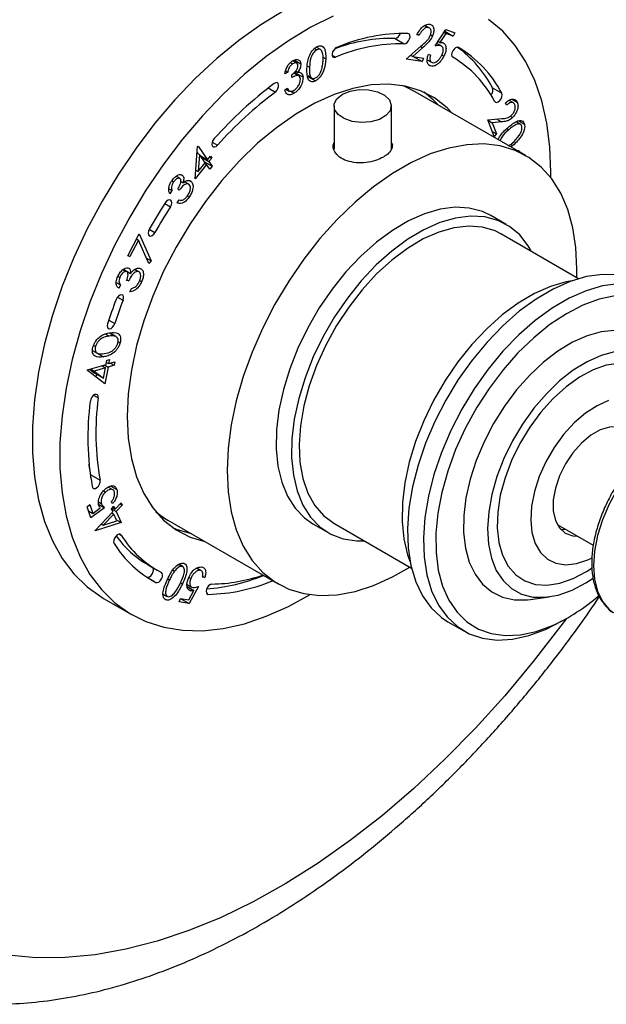
# Model space of a CAD drawing. Units: millimetres. Extents: x 4 to 1496, y 5 to 1495.
# Drawn here: x 265 to 333, y 1008 to 1122 of the extents above; entities that cross this region are included whole.
import ezdxf

# ---------------------------------------------------------------- set-up
doc = ezdxf.new("R2010")
doc.units = ezdxf.units.MM

msp = doc.modelspace()

# ---------------------------------------------------------------- linework, layer by layer
at = {"color": 7, "linetype": 'Continuous', "lineweight": 25}
for p, q in [((311.89, 1121.05), (312.29, 1120.82)), ((312.42, 1120.77), (311.92, 1121.06)), ((311.26, 1119.93), (311, 1119.97)), ((311.05, 1120.05), (311.26, 1119.93)), ((312.55, 1119.99), (312.78, 1119.85)), ((313.09, 1118.7), (314.31, 1120.6)), ((314.31, 1120.15), (313.64, 1119.11)), ((314.1, 1120.27), (314.31, 1120.15)), ((314.19, 1120.41), (315.18, 1119.84)), ((314.31, 1120.6), (315.37, 1120.22)), ((315.18, 1119.84), (314.31, 1120.15)), ((315.37, 1120.22), (315.18, 1119.84)), ((299.9, 1118.28), (299.4, 1118.56)), ((308.47, 1119.56), (309.53, 1118.95)), ((309.77, 1117.19), (311.49, 1118.7)), ((311.63, 1118.47), (310.51, 1117.49)), ((311.39, 1118.61), (311.63, 1118.47)), ((313.81, 1118.69), (313.28, 1118.99)), ((313.28, 1118.99), (313.73, 1118.73)), ((313.43, 1119.23), (313.64, 1119.11)), ((299.2, 1118.42), (299.47, 1118.26)), ((300.16, 1117.4), (300.49, 1117.21)), ((301.23, 1117.62), (301.62, 1117.39)), ((310.46, 1117.52), (310.19, 1117.56)), ((310.27, 1117.63), (310.51, 1117.49)), ((310.51, 1117.49), (311.74, 1117.29)), ((310.57, 1117.48), (311.58, 1116.9)), ((312.32, 1117.74), (312.57, 1117.65)), ((313.86, 1117.64), (314.1, 1117.51)), ((315.18, 1117.36), (315.12, 1117.4)), ((296.43, 1116.78), (296.68, 1116.64)), ((297.16, 1116.71), (296.68, 1116.99)), ((296.89, 1117.07), (297.62, 1116.65)), ((298.36, 1116.39), (298.63, 1116.24)), ((311.58, 1116.9), (309.77, 1117.19)), ((311.74, 1117.29), (311.58, 1116.9)), ((312.18, 1117.09), (312.68, 1116.81)), ((312.36, 1116.52), (312.54, 1116.41)), ((296.11, 1115.68), (295.79, 1115.47)), ((295.87, 1115.82), (296.11, 1115.68)), ((296.6, 1115.05), (296.59, 1115.37)), ((297.37, 1115.24), (296.8, 1115.57)), ((296.82, 1115.71), (297.88, 1115.1)), ((297.03, 1115.79), (297.25, 1115.66)), ((298.42, 1115.28), (298.9, 1115)), ((298.43, 1115.18), (299.3, 1114.67)), ((293.88, 1113.86), (294.69, 1113.39)), ((295.77, 1113.63), (296.08, 1113.83)), ((295.91, 1113.72), (296.29, 1113.5)), ((296.47, 1113.48), (296.86, 1113.26)), ((323.52, 1106.08), (310.79, 1113.43)), ((319.7, 1113.86), (320.77, 1113.25)), ((301.45, 1111.78), (301.45, 1106.83)), ((308.05, 1106.78), (308.05, 1111.78)), ((321.31, 1111.86), (321.21, 1112.13)), ((322.11, 1112.15), (321.62, 1112.43)), ((321.97, 1112.54), (322.57, 1112.2)), ((321.76, 1110.6), (322.01, 1110.45)), ((319.15, 1110.17), (320.78, 1110.32)), ((319.88, 1108.27), (319.15, 1110.17)), ((319.16, 1110.14), (319.67, 1109.85)), ((320.73, 1109.94), (319.67, 1109.85)), ((319.67, 1109.85), (320.17, 1108.56)), ((320.18, 1110.26), (320.73, 1109.94)), ((322.92, 1109.66), (322.41, 1109.96)), ((322.74, 1110.06), (323.37, 1109.7)), ((319.66, 1108.85), (320.17, 1108.56)), ((320.17, 1108.56), (319.88, 1108.27)), ((321.35, 1109.15), (321.57, 1109.02)), ((285.45, 1103.39), (285.73, 1107.1)), ((285.73, 1107.1), (285.78, 1107.17)), ((285.78, 1107.17), (286.89, 1105.59)), ((287.42, 1107.63), (288.03, 1107.28)), ((321.79, 1107.37), (322.04, 1107.23)), ((322.04, 1107.23), (321.81, 1107.07)), ((285.67, 1106.41), (285.75, 1106.3)), ((285.67, 1106.35), (285.95, 1106.19)), ((285.95, 1106.19), (285.8, 1104.24)), ((286.61, 1105.24), (285.95, 1106.19)), ((286.02, 1106.08), (286.89, 1105.59)), ((286.05, 1106.07), (286.04, 1106.06)), ((286.89, 1105.59), (287.22, 1106)), ((287.22, 1106), (287.37, 1105.78)), ((286.76, 1105.03), (285.45, 1103.39)), ((285.8, 1104.24), (286.61, 1105.24)), ((286.18, 1105.87), (287.04, 1105.37)), ((286.54, 1105.34), (287.41, 1104.84)), ((286.54, 1105.16), (286.76, 1105.03)), ((287.13, 1104.5), (286.76, 1105.03)), ((287.37, 1105.78), (287.04, 1105.37)), ((287.04, 1105.37), (287.41, 1104.84)), ((287.41, 1104.84), (287.13, 1104.5)), ((287.15, 1105.91), (287.37, 1105.78)), ((285.52, 1104.4), (285.8, 1104.24)), ((282.76, 1103.16), (282.97, 1103.03)), ((283.69, 1103.43), (283.26, 1103.68)), ((283.81, 1103.07), (284.06, 1102.92)), ((284.71, 1102.77), (284.23, 1103.05)), ((284.82, 1103.21), (285.01, 1103.09)), ((282.43, 1102.24), (282.78, 1102.04)), ((282.78, 1102.04), (282.52, 1101.67)), ((283.63, 1102.07), (283.45, 1102.24)), ((281.95, 1100.53), (282.6, 1100.15)), ((283.37, 1100.62), (283.61, 1100.97)), ((284.52, 1101.39), (284.75, 1101.26)), ((321.29, 1098.13), (319.52, 1099.15)), ((277.7, 1094.52), (279, 1097.05)), ((279, 1097.05), (280.39, 1093.93)), ((280.17, 1097.59), (280.82, 1097.22)), ((329.62, 1091.88), (320.67, 1097.05)), ((278.91, 1096.34), (277.93, 1094.43)), ((278.69, 1096.47), (278.91, 1096.34)), ((280.12, 1093.65), (278.91, 1096.34)), ((277.93, 1094.43), (277.7, 1094.52)), ((277.71, 1094.55), (277.93, 1094.43)), ((279.85, 1094.24), (280.39, 1093.93)), ((280.39, 1093.93), (280.12, 1093.65)), ((277.14, 1092.93), (277.52, 1092.71)), ((277.59, 1092.68), (277.15, 1092.94)), ((277.21, 1092.97), (278.02, 1092.5)), ((278.47, 1092.94), (278.89, 1092.7)), ((278.99, 1092.67), (278.49, 1092.95)), ((276.37, 1091.46), (276.86, 1091.18)), ((276.56, 1092.17), (276.78, 1092.04)), ((277.8, 1091.62), (277.55, 1091.67)), ((277.58, 1091.75), (277.8, 1091.62)), ((279.06, 1091.68), (279.29, 1091.55)), ((276.86, 1091.18), (276.68, 1090.77)), ((277.94, 1090.37), (278.11, 1090.77)), ((276.52, 1089.77), (277.14, 1089.41)), ((275.51, 1087.12), (276.2, 1086.72)), ((275.57, 1085.64), (276.25, 1085.25)), ((276.35, 1085.21), (275.59, 1085.65)), ((275.79, 1085.67), (275.81, 1085.52)), ((275.17, 1085.49), (275.53, 1085.28)), ((276.57, 1084.64), (276.81, 1084.5)), ((273.62, 1083.63), (274.17, 1083.31)), ((273.74, 1084.19), (273.96, 1084.06)), ((273.82, 1083.49), (274.88, 1082.88)), ((275.2, 1082.01), (275.29, 1082.49)), ((275.24, 1082.24), (275.49, 1082.1)), ((275.29, 1082.49), (275.58, 1082.58)), ((275.58, 1082.58), (275.49, 1082.1)), ((275.49, 1082.1), (276.21, 1082.3)), ((275.7, 1082.16), (276.13, 1081.91)), ((276.21, 1082.3), (276.13, 1081.91)), ((273.04, 1081.3), (273.05, 1081.38)), ((275.05, 1079.79), (273.04, 1081.3)), ((273.05, 1081.38), (275.2, 1082.01)), ((273.3, 1081.46), (273.84, 1081.05)), ((273.4, 1081.49), (273.84, 1081.24)), ((275.12, 1081.61), (273.84, 1081.24)), ((273.84, 1081.24), (274.9, 1080.44)), ((273.84, 1081.05), (274.9, 1080.44)), ((274.69, 1081.86), (275.12, 1081.61)), ((274.9, 1080.44), (275.12, 1081.61)), ((274.98, 1081.95), (275.42, 1081.7)), ((275.42, 1081.7), (275.05, 1079.79)), ((276.13, 1081.91), (275.42, 1081.7)), ((274.09, 1080.9), (274.02, 1080.56)), ((273.76, 1078.45), (274.29, 1078.15)), ((273.44, 1069.27), (274.5, 1068.66)), ((274.89, 1067.43), (275.13, 1067.29)), ((275.98, 1067.57), (275.44, 1067.88)), ((275.74, 1067.98), (276.44, 1067.58)), ((273.03, 1065.61), (273.32, 1065.88)), ((273.45, 1064.34), (273.03, 1065.61)), ((273.32, 1065.88), (273.66, 1064.84)), ((275.03, 1065.48), (273.45, 1064.34)), ((273.66, 1064.84), (274.53, 1065.47)), ((274.32, 1066.16), (274.67, 1065.96)), ((274.35, 1065.88), (275.03, 1065.48)), ((275.92, 1065.93), (275.82, 1066.23)), ((275.82, 1065.37), (276.1, 1065.66)), ((275.96, 1065.04), (275.82, 1065.37)), ((275.83, 1065.38), (276.37, 1065.07)), ((275.95, 1065.51), (276.24, 1065.34)), ((276.1, 1065.66), (276.24, 1065.34)), ((276.24, 1065.34), (276.93, 1066.05)), ((277.05, 1065.78), (276.37, 1065.07)), ((276.8, 1065.93), (277.05, 1065.78)), ((276.93, 1066.05), (277.05, 1065.78)), ((273.2, 1065.11), (273.66, 1064.84)), ((273.92, 1062.89), (275.96, 1065.04)), ((276.08, 1064.77), (274.86, 1063.49)), ((275.84, 1064.91), (276.08, 1064.77)), ((276.44, 1063.98), (276.08, 1064.77)), ((276.37, 1065.07), (276.94, 1063.78)), ((276.38, 1064.11), (276.94, 1063.78)), ((282.3, 1064.06), (295.02, 1056.72)), ((273.95, 1062.83), (273.92, 1062.89)), ((276.94, 1063.78), (273.95, 1062.83)), ((274.62, 1063.63), (274.86, 1063.49)), ((274.86, 1063.49), (276.44, 1063.98)), ((299.02, 1063.65), (300.79, 1062.63)), ((301.42, 1063.71), (310.37, 1058.54)), ((327.14, 1063.58), (331.29, 1061.18)), ((327.85, 1062.99), (328.02, 1063.07)), ((276.74, 1062.45), (276.92, 1062.34)), ((330.68, 1059.5), (331.16, 1059.73)), ((280.03, 1058.91), (281.09, 1058.3)), ((283.56, 1058.97), (283.96, 1058.74)), ((284.03, 1058.71), (283.57, 1058.98)), ((285.63, 1058.53), (286.04, 1058.29)), ((286.15, 1058.25), (285.65, 1058.54)), ((279.95, 1057.47), (280.94, 1056.9)), ((282.3, 1057.31), (282.5, 1057.19)), ((282.91, 1058.3), (283.09, 1058.2)), ((284.72, 1057.46), (284.95, 1057.33)), ((286.57, 1057.45), (286.3, 1057.5)), ((286.31, 1057.6), (286.57, 1057.45)), ((283.77, 1056.86), (283.98, 1056.73)), ((284.56, 1056.63), (284.51, 1056.53)), ((284.52, 1056.66), (285.03, 1056.36)), ((284.54, 1056.41), (285.31, 1055.96)), ((284.64, 1056.12), (284.97, 1055.94)), ((285.85, 1056.43), (284.76, 1054.46)), ((274.96, 1055.02), (278.14, 1053.19)), ((281.78, 1055.55), (282.23, 1055.29)), ((281.98, 1054.96), (282.12, 1054.88)), ((283.6, 1054.64), (283.76, 1055.03)), ((283.76, 1055.03), (284.71, 1054.88)), ((283.77, 1055.03), (284.76, 1054.46)), ((284.71, 1054.88), (285.31, 1055.96)), ((286.76, 1055.63), (286.97, 1055.51)), ((324.08, 1054.93), (326.21, 1055.23)), ((284.76, 1054.46), (283.6, 1054.64)), ((327.66, 1052.42), (328.37, 1052.82)), ((314.57, 1052.36), (316.41, 1051.3)), ((325.82, 1051.47), (327.66, 1052.42))]:
    msp.add_line(p, q, dxfattribs=at)
at = {"color": 7, "linetype": 'Continuous', "lineweight": 25, "flags": 128}
for points in [[(295.6, 1122.69), (293.02, 1121.14), (290.47, 1119.32), (287.95, 1117.26), (285.48, 1114.97), (283.1, 1112.48), (280.81, 1109.79), (278.64, 1106.93), (276.61, 1103.94), (274.73, 1100.82), (273.01, 1097.61), (271.48, 1094.34), (270.14, 1091.03), (269.01, 1087.7), (268.09, 1084.39), (267.4, 1081.13), (266.93, 1077.94), (266.7, 1074.84), (266.7, 1071.87), (266.93, 1069.04), (267.4, 1066.39), (268.09, 1063.93), (269.01, 1061.68), (270.14, 1059.66), (271.48, 1057.89), (273.01, 1056.39), (274.73, 1055.16), (274.96, 1055.02)], [(301.35, 1122.13), (298.78, 1120.85), (296.21, 1119.3), (293.65, 1117.49), (291.13, 1115.43), (288.66, 1113.14), (286.28, 1110.64), (283.99, 1107.95), (281.83, 1105.1), (279.79, 1102.1), (277.91, 1098.98), (276.2, 1095.78), (274.66, 1092.5), (273.33, 1089.19), (272.19, 1085.86), (271.28, 1082.56), (270.58, 1079.29), (270.12, 1076.1), (269.88, 1073), (269.88, 1070.03), (270.12, 1067.21), (270.58, 1064.55), (271.28, 1062.09), (272.19, 1059.84), (273.33, 1057.82), (274.66, 1056.06), (276.2, 1054.55), (277.91, 1053.32), (279.79, 1052.38), (281.83, 1051.73), (283.99, 1051.38), (286.28, 1051.33), (288.66, 1051.59), (291.13, 1052.14), (293.65, 1052.99), (296.21, 1054.13), (298.68, 1055.49)], [(326.42, 1103.53), (326.42, 1104.16), (326.3, 1107.06), (325.95, 1109.8), (325.37, 1112.36), (324.56, 1114.72), (323.54, 1116.86), (322.3, 1118.75), (320.87, 1120.39), (319.24, 1121.76)], [(309.53, 1118.95), (309.7, 1118.98), (309.88, 1119.11), (310.04, 1119.3), (310.15, 1119.52), (310.2, 1119.75), (310.18, 1119.95), (310.1, 1120.08), (309.96, 1120.13)], [(301.75, 1118.52), (301.57, 1118.4), (301.41, 1118.22), (301.29, 1118), (301.23, 1117.77), (301.24, 1117.57), (301.32, 1117.43), (301.45, 1117.36), (301.62, 1117.39)], [(315.78, 1118.52), (315.63, 1118.55), (315.45, 1118.49), (315.28, 1118.34), (315.13, 1118.14), (315.03, 1117.91), (314.99, 1117.69), (315.03, 1117.51), (315.13, 1117.39)], [(315.07, 1110.96), (314.46, 1111.58), (313.02, 1112.71), (311.41, 1113.54), (309.64, 1114.07), (307.74, 1114.3), (305.73, 1114.21), (303.62, 1113.81), (301.45, 1113.11), (299.25, 1112.11), (297.03, 1110.83), (294.82, 1109.28), (292.65, 1107.48), (290.55, 1105.45), (288.53, 1103.21), (286.63, 1100.79), (284.86, 1098.21), (283.25, 1095.52), (281.81, 1092.74), (280.57, 1089.89), (279.53, 1087.03), (278.7, 1084.17), (278.11, 1081.36), (277.75, 1078.62), (277.63, 1075.99), (277.75, 1073.5), (278.11, 1071.18), (278.7, 1069.05), (279.53, 1067.14), (280.57, 1065.48), (281.81, 1064.07), (283.25, 1062.95), (284.86, 1062.12), (286.57, 1061.6)], [(294.69, 1113.39), (294.85, 1113.56), (294.99, 1113.78), (295.07, 1114.01), (295.07, 1114.22), (295.01, 1114.38), (294.9, 1114.47), (294.73, 1114.46), (294.55, 1114.37)], [(310.79, 1113.43), (309.59, 1114.02), (309.25, 1114.14)], [(302.41, 1113.13), (303.3, 1113.5), (304.34, 1113.67), (305.42, 1113.65), (306.44, 1113.42), (307.27, 1113.01), (307.82, 1112.48), (308.04, 1111.86), (307.91, 1111.24), (307.43, 1110.68), (306.67, 1110.23), (305.69, 1109.96), (304.61, 1109.88), (303.55, 1110.01), (302.61, 1110.33), (301.91, 1110.81), (301.52, 1111.39), (301.47, 1112.02), (301.78, 1112.62), (302.41, 1113.13)], [(313.48, 1111.88), (312.87, 1112.5), (311.82, 1113.37)], [(319.93, 1112.32), (320.04, 1112.21), (320.19, 1112.19), (320.37, 1112.26), (320.55, 1112.42), (320.69, 1112.62), (320.78, 1112.85), (320.81, 1113.07), (320.77, 1113.25)], [(287.65, 1108.02), (287.5, 1107.81), (287.41, 1107.58), (287.38, 1107.36), (287.42, 1107.19), (287.53, 1107.08), (287.68, 1107.06), (287.86, 1107.13), (288.03, 1107.28)], [(329.41, 1092), (329.43, 1093.03), (329.31, 1095.48), (328.95, 1097.76), (328.37, 1099.86), (327.56, 1101.73), (326.54, 1103.37), (325.32, 1104.74), (323.9, 1105.85), (322.32, 1106.67), (320.58, 1107.19), (318.71, 1107.41), (316.73, 1107.32), (314.66, 1106.94), (312.53, 1106.25), (310.36, 1105.27), (308.18, 1104.01), (306.01, 1102.48), (303.88, 1100.71), (301.81, 1098.71), (299.83, 1096.51), (297.96, 1094.13), (296.23, 1091.6), (294.64, 1088.96), (293.23, 1086.22), (292.01, 1083.43), (290.98, 1080.61), (290.18, 1077.81), (289.59, 1075.04), (289.24, 1072.35), (289.12, 1069.77), (289.24, 1067.32), (289.59, 1065.04), (290.18, 1062.94), (290.98, 1061.07), (292.01, 1059.43), (293.23, 1058.05), (294.64, 1056.95), (296.23, 1056.13), (297.96, 1055.61), (299.83, 1055.39), (301.81, 1055.47), (303.88, 1055.86), (306.01, 1056.55), (308.18, 1057.53), (310.16, 1058.66)], [(282.6, 1100.15), (282.71, 1100.38), (282.76, 1100.61), (282.74, 1100.8), (282.66, 1100.93), (282.52, 1100.98), (282.34, 1100.94), (282.17, 1100.82), (282.01, 1100.62)], [(319.52, 1099.15), (318.53, 1099.62), (317.03, 1100.02), (315.4, 1100.11), (313.67, 1099.89), (311.87, 1099.37), (310.02, 1098.55), (308.17, 1097.45), (306.33, 1096.09), (304.54, 1094.49), (302.82, 1092.67), (301.22, 1090.67), (299.74, 1088.51), (298.42, 1086.24), (297.28, 1083.89), (296.34, 1081.49), (295.61, 1079.1), (295.1, 1076.74), (294.83, 1074.46), (294.79, 1072.3), (294.99, 1070.28), (295.43, 1068.45), (296.09, 1066.83), (296.97, 1065.45), (298.05, 1064.33), (299.02, 1063.65)], [(324.19, 1095.02), (323.81, 1095.67), (322.83, 1096.93), (321.65, 1097.91), (320.3, 1098.6), (318.8, 1099), (317.17, 1099.09), (315.44, 1098.87), (313.64, 1098.35), (311.79, 1097.53), (309.94, 1096.43), (308.1, 1095.07), (306.31, 1093.47), (304.59, 1091.65), (302.99, 1089.64), (301.51, 1087.49), (300.19, 1085.22), (299.05, 1082.87), (298.11, 1080.47), (297.38, 1078.08), (296.87, 1075.72), (296.6, 1073.44), (296.56, 1071.28), (296.76, 1069.26), (297.2, 1067.43), (297.86, 1065.81), (298.74, 1064.42), (299.82, 1063.31), (301.08, 1062.47), (302.51, 1061.92), (304.08, 1061.68), (304.94, 1061.67)], [(280.16, 1097.57), (280.07, 1097.34), (280.03, 1097.12), (280.07, 1096.94), (280.17, 1096.83), (280.33, 1096.8), (280.5, 1096.87), (280.68, 1097.01), (280.82, 1097.22)], [(320.67, 1097.05), (319.99, 1097.39), (318.54, 1097.83), (316.96, 1097.95), (315.28, 1097.76), (313.52, 1097.26), (311.71, 1096.46), (309.89, 1095.38), (308.09, 1094.02), (306.35, 1092.43), (304.69, 1090.61), (303.14, 1088.62), (301.73, 1086.48), (300.49, 1084.22), (299.44, 1081.9), (298.59, 1079.56), (297.97, 1077.22), (297.58, 1074.95), (297.43, 1072.77), (297.52, 1070.73), (297.86, 1068.86), (298.43, 1067.19), (299.22, 1065.76), (300.23, 1064.59), (301.42, 1063.71)], [(334.1, 1092.32), (332.37, 1092.37), (330.53, 1092.12), (328.63, 1091.55), (326.68, 1090.69), (324.73, 1089.54), (322.78, 1088.13), (320.89, 1086.47), (319.07, 1084.58), (317.35, 1082.51), (315.76, 1080.27), (314.32, 1077.9), (313.05, 1075.44), (311.98, 1072.93), (311.12, 1070.4), (310.49, 1067.9), (310.08, 1065.45), (309.91, 1063.1), (309.99, 1060.88), (310.3, 1058.83), (310.85, 1056.98), (311.63, 1055.35), (312.62, 1053.97), (313.81, 1052.86), (314.57, 1052.36)], [(328.89, 1091.65), (328.17, 1091.52), (326.37, 1091), (324.52, 1090.18), (322.66, 1089.08), (320.82, 1087.72), (319.03, 1086.12), (317.32, 1084.3), (315.71, 1082.3), (314.24, 1080.14), (312.92, 1077.87), (311.78, 1075.52), (310.84, 1073.13), (310.1, 1070.73), (309.6, 1068.38), (309.32, 1066.1), (309.29, 1063.93), (309.49, 1061.91), (309.92, 1060.08), (310.21, 1059.28)], [(334.2, 1091.31), (332.37, 1091.05), (330.47, 1090.49), (328.52, 1089.63), (326.56, 1088.48), (324.62, 1087.07), (322.73, 1085.41), (320.9, 1083.52), (319.19, 1081.45), (317.59, 1079.21), (316.16, 1076.84), (314.89, 1074.38), (313.82, 1071.87), (312.96, 1069.34), (312.32, 1066.83), (311.92, 1064.39), (311.75, 1062.04), (311.83, 1059.82), (312.14, 1057.77), (312.69, 1055.92), (313.47, 1054.29), (314.46, 1052.91), (315.65, 1051.8), (317.02, 1050.98), (318.56, 1050.46), (320.23, 1050.25), (322.02, 1050.35), (323.89, 1050.76), (325.82, 1051.47), (325.82, 1051.47)], [(277.14, 1089.41), (277.2, 1089.64), (277.19, 1089.84), (277.11, 1089.98), (276.97, 1090.03), (276.8, 1090), (276.62, 1089.88), (276.46, 1089.7), (276.34, 1089.47)], [(333.82, 1089.91), (332, 1089.52), (330.12, 1088.83), (328.22, 1087.85), (326.31, 1086.59), (324.44, 1085.07), (322.63, 1083.33), (320.91, 1081.38), (319.31, 1079.25), (317.85, 1076.99), (316.56, 1074.62), (315.45, 1072.19), (314.55, 1069.72), (313.86, 1067.27), (313.4, 1064.86), (313.18, 1062.55), (313.2, 1060.35), (313.46, 1058.32), (313.95, 1056.47), (314.67, 1054.85), (315.61, 1053.46), (316.75, 1052.35), (318.07, 1051.52), (319.55, 1050.99), (321.17, 1050.76), (322.91, 1050.84), (324.73, 1051.23), (326.61, 1051.92), (326.61, 1051.92)], [(275.36, 1086.68), (275.32, 1086.46), (275.35, 1086.27), (275.44, 1086.15), (275.59, 1086.11), (275.76, 1086.16), (275.94, 1086.3), (276.09, 1086.49), (276.2, 1086.72)], [(333.76, 1085.9), (332.21, 1085.75), (330.59, 1085.3), (328.92, 1084.56), (327.24, 1083.55), (325.59, 1082.28), (323.99, 1080.78), (322.47, 1079.08), (321.07, 1077.2), (319.81, 1075.2), (318.72, 1073.1), (317.82, 1070.94), (317.12, 1068.78), (316.64, 1066.65), (316.38, 1064.59), (316.36, 1062.64), (316.58, 1060.84), (317.02, 1059.23), (317.69, 1057.84), (318.56, 1056.69), (319.62, 1055.8), (320.86, 1055.2), (322.24, 1054.9), (323.74, 1054.9), (324.08, 1054.93)], [(333.75, 1083.44), (332.2, 1083.03), (330.6, 1082.32), (329, 1081.34), (327.42, 1080.1), (325.9, 1078.63), (324.46, 1076.97), (323.15, 1075.14), (321.99, 1073.19), (321, 1071.16), (320.2, 1069.09), (319.62, 1067.03), (319.26, 1065.01), (319.13, 1063.09), (319.24, 1061.3), (319.58, 1059.68), (320.14, 1058.27), (320.92, 1057.1), (321.89, 1056.19), (323.04, 1055.55), (324.34, 1055.21), (325.77, 1055.18), (327.28, 1055.44), (328.86, 1056.01), (328.86, 1056.01)], [(334.26, 1082.13), (332.8, 1081.91), (331.28, 1081.37), (329.73, 1080.54), (328.18, 1079.44), (326.69, 1078.09), (325.28, 1076.52), (323.99, 1074.78), (322.85, 1072.9), (321.89, 1070.93), (321.14, 1068.93), (320.6, 1066.94), (320.3, 1065), (320.24, 1063.18), (320.43, 1061.5), (320.85, 1060.02), (321.5, 1058.77), (322.37, 1057.78), (323.43, 1057.08), (324.65, 1056.67), (326, 1056.58), (327.46, 1056.81), (328.99, 1057.34), (328.99, 1057.34)], [(274.29, 1078.15), (274.28, 1078.35), (274.2, 1078.49), (274.07, 1078.56), (273.9, 1078.53), (273.72, 1078.42), (273.56, 1078.23), (273.44, 1078.01), (273.38, 1077.78)], [(333.07, 1077.84), (331.74, 1077.25), (330.41, 1076.39), (329.11, 1075.27), (327.89, 1073.93), (326.79, 1072.42), (325.85, 1070.79), (325.08, 1069.08), (324.52, 1067.36), (324.19, 1065.67), (324.1, 1064.08), (324.24, 1062.63), (324.62, 1061.37), (325.22, 1060.34), (326.03, 1059.58), (327.01, 1059.1), (328.14, 1058.92), (329.38, 1059.06), (330.68, 1059.5), (330.68, 1059.5)], [(335.95, 1073.5), (335.69, 1073.91), (335.01, 1074.51), (334.16, 1074.81), (333.18, 1074.79), (332.11, 1074.46), (331.02, 1073.84), (329.95, 1072.95), (328.97, 1071.83), (328.11, 1070.56), (327.43, 1069.18), (326.95, 1067.77), (326.7, 1066.4), (326.7, 1065.13), (326.94, 1064.04), (327.41, 1063.17), (328.08, 1062.57), (328.94, 1062.27), (329.45, 1062.24)], [(345.67, 1074.31), (344.56, 1074.68), (343.32, 1074.75), (341.99, 1074.51), (340.6, 1073.98), (339.18, 1073.17), (337.79, 1072.11), (336.45, 1070.81), (335.21, 1069.32), (334.09, 1067.67), (333.13, 1065.92), (332.36, 1064.11), (331.79, 1062.29), (331.44, 1060.51), (331.33, 1058.82), (331.44, 1057.26), (331.79, 1055.88), (332.36, 1054.71), (333.13, 1053.79), (333.61, 1053.43)], [(273.44, 1069.27), (273.26, 1070.35), (273.23, 1070.51)], [(273.42, 1068.97), (273.44, 1069.07), (273.44, 1069.27)], [(273.6, 1067.93), (273.67, 1067.78), (273.8, 1067.71), (273.96, 1067.72), (274.14, 1067.83), (274.31, 1068), (274.44, 1068.22), (274.5, 1068.45), (274.5, 1068.66)], [(280.91, 1065.04), (281.91, 1064.3), (282.3, 1064.06)], [(282.86, 1063.21), (283.27, 1063.04), (284.98, 1062.52)], [(327.52, 1063.04), (327.66, 1063.01), (328.18, 1062.98)], [(276.92, 1062.34), (276.81, 1062.44), (276.65, 1062.44), (276.47, 1062.36), (276.3, 1062.2), (276.16, 1061.99), (276.08, 1061.75), (276.06, 1061.54), (276.12, 1061.37)], [(279.9, 1057.5), (280.03, 1057.49), (280.21, 1057.55), (280.38, 1057.7), (280.53, 1057.91), (280.62, 1058.14), (280.65, 1058.36), (280.61, 1058.54), (280.58, 1058.59)], [(328.99, 1057.34), (330.54, 1058.17), (331.17, 1058.58)], [(280.94, 1056.9), (281.09, 1056.87), (281.27, 1056.94), (281.44, 1057.09), (281.59, 1057.29), (281.68, 1057.52), (281.71, 1057.75), (281.67, 1057.92), (281.57, 1058.03)], [(328.86, 1056.01), (330.46, 1056.85), (331.28, 1057.39)], [(287.38, 1056.7), (287.21, 1056.65), (287.03, 1056.53), (286.87, 1056.33), (286.76, 1056.11), (286.72, 1055.88), (286.74, 1055.69), (286.83, 1055.56), (286.97, 1055.51)], [(328.21, 1052.73), (327.58, 1051.88), (324.4, 1047.77), (321.11, 1043.83), (317.71, 1040.07), (314.22, 1036.52), (310.65, 1033.17), (307.02, 1030.06), (303.34, 1027.19), (299.62, 1024.56), (295.89, 1022.2), (292.15, 1020.11), (288.43, 1018.31), (284.73, 1016.78), (281.07, 1015.56), (277.47, 1014.63), (273.94, 1014), (270.49, 1013.68), (267.14, 1013.66), (263.9, 1013.95)]]:
    msp.add_lwpolyline(points, dxfattribs=at)
at = {"color": 7, "linetype": 'Continuous', "lineweight": 25}
for centre, radius, start, end in [((309.57, 1100.43), 19.7, 88.8597, 113.3747), ((308.29, 1120.38), 0.838, 282.3613, 343.8338), ((308.05, 1101.03), 18.53, 88.717, 110.5337), ((309.15, 1099.97), 18.98, 88.8597, 113.3747), ((307.98, 1107.8), 13.2, 27.3388, 54.5421), ((309.19, 1107.3), 13.01, 27.2281, 59.6156), ((308.79, 1106.58), 12.53, 27.2281, 59.6156), ((323.24, 1076.24), 47.71, 126.9516, 138.2358), ((322.32, 1076.66), 45.96, 126.9516, 138.2358), ((318.92, 1113.63), 0.822, 316.1201, 16.6594), ((322.65, 1106.38), 0.241, 18.0584, 101.947), ((333.44, 1067.45), 61.21, 147.1765, 150.5133), ((332.15, 1068.2), 58.96, 147.1765, 150.5133), ((328.22, 1069.66), 55.53, 159.0994, 162.1509), ((327.12, 1070.33), 53.49, 159.0994, 162.1509), ((305.07, 1073.58), 31.97, 172.4503, 190.1823), ((304.81, 1074.1), 30.79, 172.4503, 190.1823), ((286.09, 1069.29), 12.02, 215.8316, 239.6905), ((287.2, 1068.76), 12.11, 211.9787, 242.3215), ((286.78, 1068.03), 12.57, 211.9787, 242.3215), ((285.25, 1077.24), 21.14, 274.1465, 292.4506), ((287.08, 1075.45), 18.75, 270.9272, 289.2159), ((286.46, 1076.19), 20.68, 271.412, 292.5314), ((317.36, 1072.05), 22.15, 294.6745, 311.1117)]:
    msp.add_arc(centre, radius, start, end, dxfattribs=at)
for points, knots in [([(311, 1119.97), (311.1, 1120.17), (311.3, 1120.56), (311.73, 1120.98), (312.14, 1121.21), (312.36, 1121.2), (312.47, 1121.2)], [0, 0, 0, 0, 0.279993, 0.559462, 0.779597, 1, 1, 1, 1]), ([(312.29, 1120.82), (312.19, 1120.81), (311.99, 1120.81), (311.67, 1120.57), (311.43, 1120.25), (311.31, 1120.04), (311.26, 1119.93)], [0, 0, 0, 0, 0.279427, 0.558593, 0.77905, 1, 1, 1, 1]), ([(312.52, 1119.89), (312.56, 1120.01), (312.65, 1120.27), (312.6, 1120.57), (312.48, 1120.76), (312.35, 1120.8), (312.29, 1120.82)], [0, 0, 0, 0, 0.279161, 0.559004, 0.77943, 1, 1, 1, 1]), ([(312.47, 1121.2), (312.58, 1121.16), (312.81, 1121.09), (312.94, 1120.72), (312.94, 1120.29), (312.83, 1120), (312.78, 1119.85)], [0, 0, 0, 0, 0.27997, 0.559271, 0.779619, 1, 1, 1, 1]), ([(311.49, 1118.7), (311.7, 1118.88), (312, 1119.14), (312.36, 1119.55), (312.47, 1119.78), (312.52, 1119.89)], [0, 0, 0, 0, 0.560701, 0.78049, 1, 1, 1, 1]), ([(312.78, 1119.85), (312.7, 1119.69), (312.55, 1119.37), (312.13, 1118.92), (311.82, 1118.64), (311.63, 1118.47)], [0, 0, 0, 0, 0.279277, 0.559157, 1, 1, 1, 1]), ([(298.33, 1116.09), (298.34, 1116.31), (298.37, 1116.75), (298.53, 1117.47), (298.85, 1118.07), (299.2, 1118.44), (299.38, 1118.55), (299.48, 1118.61)], [0, 0, 0, 0, 0.251063, 0.501176, 0.749591, 0.874785, 1, 1, 1, 1]), ([(299.48, 1118.61), (299.57, 1118.65), (299.76, 1118.73), (300.09, 1118.71), (300.49, 1118.31), (300.49, 1117.65), (300.49, 1117.21)], [0, 0, 0, 0, 0.125659, 0.251294, 0.500639, 1, 1, 1, 1]), ([(313.73, 1118.73), (313.62, 1118.74), (313.42, 1118.77), (313.19, 1118.72), (313.09, 1118.7)], [0, 0, 0, 0, 0.559335, 1, 1, 1, 1]), ([(313.64, 1119.11), (313.71, 1119.11), (313.82, 1119.12), (313.93, 1119.09), (313.97, 1119.08)], [0, 0, 0, 0, 0.560005, 1, 1, 1, 1]), ([(313.85, 1117.61), (313.91, 1117.75), (314.03, 1118.03), (314.03, 1118.4), (313.92, 1118.63), (313.79, 1118.7), (313.73, 1118.73)], [0, 0, 0, 0, 0.279898, 0.559046, 0.779208, 1, 1, 1, 1]), ([(313.97, 1119.08), (314.08, 1119.02), (314.29, 1118.89), (314.37, 1118.45), (314.3, 1117.96), (314.16, 1117.66), (314.1, 1117.51)], [0, 0, 0, 0, 0.279652, 0.559058, 0.779324, 1, 1, 1, 1]), ([(299.47, 1118.26), (299.4, 1118.21), (299.25, 1118.12), (298.99, 1117.8), (298.67, 1117.12), (298.65, 1116.59), (298.63, 1116.24)], [0, 0, 0, 0, 0.12529, 0.250738, 0.499587, 1, 1, 1, 1]), ([(300.19, 1117.05), (300.19, 1117.39), (300.2, 1117.91), (299.94, 1118.29), (299.69, 1118.34), (299.55, 1118.29), (299.47, 1118.26)], [0, 0, 0, 0, 0.500224, 0.749277, 0.874749, 1, 1, 1, 1]), ([(312.54, 1116.41), (312.45, 1116.46), (312.26, 1116.57), (312.16, 1116.93), (312.18, 1117.34), (312.27, 1117.61), (312.32, 1117.74)], [0, 0, 0, 0, 0.279785, 0.559273, 0.779522, 1, 1, 1, 1]), ([(312.57, 1117.65), (312.54, 1117.54), (312.47, 1117.31), (312.49, 1117.04), (312.59, 1116.86), (312.69, 1116.8), (312.74, 1116.78)], [0, 0, 0, 0, 0.280165, 0.559309, 0.779661, 1, 1, 1, 1]), ([(314.1, 1117.51), (313.98, 1117.3), (313.74, 1116.9), (313.28, 1116.5), (312.86, 1116.34), (312.65, 1116.39), (312.54, 1116.41)], [0, 0, 0, 0, 0.279793, 0.55928, 0.779468, 1, 1, 1, 1]), ([(312.74, 1116.78), (312.84, 1116.77), (313.05, 1116.74), (313.38, 1116.97), (313.66, 1117.27), (313.79, 1117.5), (313.85, 1117.61)], [0, 0, 0, 0, 0.279069, 0.558853, 0.779244, 1, 1, 1, 1]), ([(295.79, 1115.47), (295.81, 1115.63), (295.87, 1115.95), (296.09, 1116.4), (296.37, 1116.76), (296.57, 1116.91), (296.67, 1116.98)], [0, 0, 0, 0, 0.2803585, 0.5597812, 0.7798169, 1, 1, 1, 1]), ([(296.68, 1116.64), (296.61, 1116.58), (296.45, 1116.46), (296.22, 1116.11), (296.15, 1115.84), (296.11, 1115.68)], [0, 0, 0, 0, 0.2801078, 0.5596587, 1, 1, 1, 1]), ([(296.59, 1115.37), (296.75, 1115.5), (297.01, 1115.7), (297.27, 1116.13), (297.28, 1116.34), (297.29, 1116.44)], [0, 0, 0, 0, 0.499976, 0.75026, 1, 1, 1, 1]), ([(296.67, 1116.98), (296.79, 1117.05), (297.05, 1117.18), (297.36, 1117.14), (297.57, 1116.96), (297.61, 1116.75), (297.62, 1116.65)], [0, 0, 0, 0, 0.2799987, 0.559778, 0.7800733, 1, 1, 1, 1]), ([(297.29, 1116.44), (297.28, 1116.52), (297.24, 1116.69), (297.07, 1116.76), (296.87, 1116.74), (296.75, 1116.67), (296.68, 1116.64)], [0, 0, 0, 0, 0.278616, 0.558553, 0.779114, 1, 1, 1, 1]), ([(297.62, 1116.65), (297.62, 1116.56), (297.62, 1116.38), (297.5, 1116.03), (297.35, 1115.8), (297.25, 1115.66)], [0, 0, 0, 0, 0.280315, 0.560459, 1, 1, 1, 1]), ([(298.63, 1116.24), (298.61, 1115.88), (298.59, 1115.36), (298.86, 1114.98), (299.11, 1114.93), (299.26, 1114.99), (299.33, 1115.02)], [0, 0, 0, 0, 0.500412, 0.749287, 0.874749, 1, 1, 1, 1]), ([(300.49, 1117.21), (300.45, 1116.75), (300.39, 1116.06), (299.93, 1115.21), (299.58, 1114.84), (299.4, 1114.73), (299.3, 1114.67)], [0, 0, 0, 0, 0.499394, 0.748775, 0.874392, 1, 1, 1, 1]), ([(300.03, 1116.02), (300.08, 1116.22), (300.16, 1116.57), (300.18, 1116.9), (300.19, 1117.05)], [0, 0, 0, 0, 0.559647, 1, 1, 1, 1]), ([(297.57, 1114.87), (297.56, 1114.95), (297.53, 1115.12), (297.38, 1115.26), (297.08, 1115.32), (296.8, 1115.16), (296.6, 1115.05)], [0, 0, 0, 0, 0.18661, 0.3735068, 0.5602213, 1, 1, 1, 1]), ([(297.88, 1115.1), (297.87, 1114.91), (297.84, 1114.53), (297.57, 1113.96), (297.22, 1113.52), (296.98, 1113.34), (296.86, 1113.26)], [0, 0, 0, 0, 0.279434, 0.558877, 0.77932, 1, 1, 1, 1]), ([(297.25, 1115.66), (297.33, 1115.67), (297.48, 1115.68), (297.59, 1115.62), (297.64, 1115.6)], [0, 0, 0, 0, 0.559851, 1, 1, 1, 1]), ([(297.64, 1115.6), (297.71, 1115.53), (297.84, 1115.41), (297.87, 1115.19), (297.88, 1115.1)], [0, 0, 0, 0, 0.5595301, 1, 1, 1, 1]), ([(299.3, 1114.67), (299.21, 1114.63), (299.03, 1114.55), (298.7, 1114.57), (298.31, 1114.99), (298.32, 1115.65), (298.33, 1116.09)], [0, 0, 0, 0, 0.125569, 0.251128, 0.500311, 1, 1, 1, 1]), ([(299.33, 1115.02), (299.42, 1115.07), (299.59, 1115.19), (299.86, 1115.55), (299.97, 1115.84), (300.03, 1116.02)], [0, 0, 0, 0, 0.280052, 0.560515, 1, 1, 1, 1]), ([(296.85, 1113.6), (296.95, 1113.68), (297.17, 1113.84), (297.41, 1114.2), (297.56, 1114.57), (297.57, 1114.77), (297.57, 1114.87)], [0, 0, 0, 0, 0.280311, 0.559636, 0.779925, 1, 1, 1, 1]), ([(296.86, 1113.26), (296.72, 1113.18), (296.43, 1113.02), (296.08, 1113.08), (295.86, 1113.31), (295.8, 1113.52), (295.77, 1113.63)], [0, 0, 0, 0, 0.279857, 0.558951, 0.779253, 1, 1, 1, 1]), ([(296.08, 1113.83), (296.11, 1113.74), (296.17, 1113.59), (296.29, 1113.51), (296.34, 1113.48)], [0, 0, 0, 0, 0.5606144, 1, 1, 1, 1]), ([(296.34, 1113.48), (296.43, 1113.47), (296.58, 1113.45), (296.77, 1113.56), (296.85, 1113.6)], [0, 0, 0, 0, 0.5586495, 1, 1, 1, 1]), ([(321.21, 1112.13), (321.36, 1112.26), (321.67, 1112.52), (322.09, 1112.61), (322.41, 1112.5), (322.52, 1112.3), (322.57, 1112.2)], [0, 0, 0, 0, 0.28002, 0.559558, 0.779679, 1, 1, 1, 1]), ([(322.28, 1111.93), (322.23, 1112.02), (322.13, 1112.19), (321.85, 1112.21), (321.56, 1112.08), (321.39, 1111.93), (321.31, 1111.86)], [0, 0, 0, 0, 0.27941, 0.558636, 0.779034, 1, 1, 1, 1]), ([(321.9, 1110.72), (321.99, 1110.82), (322.17, 1111.03), (322.3, 1111.4), (322.34, 1111.71), (322.3, 1111.86), (322.28, 1111.93)], [0, 0, 0, 0, 0.279234, 0.559019, 0.779371, 1, 1, 1, 1]), ([(322.57, 1112.2), (322.6, 1112.06), (322.68, 1111.78), (322.55, 1111.26), (322.32, 1110.79), (322.12, 1110.57), (322.01, 1110.45)], [0, 0, 0, 0, 0.279997, 0.559336, 0.779654, 1, 1, 1, 1]), ([(320.78, 1110.32), (320.98, 1110.34), (321.26, 1110.36), (321.65, 1110.5), (321.82, 1110.65), (321.9, 1110.72)], [0, 0, 0, 0, 0.560672, 0.780452, 1, 1, 1, 1]), ([(322.01, 1110.45), (321.89, 1110.35), (321.65, 1110.13), (321.21, 1110), (320.91, 1109.96), (320.73, 1109.94)], [0, 0, 0, 0, 0.279338, 0.559169, 1, 1, 1, 1]), ([(321.5, 1109.32), (321.68, 1109.47), (322.04, 1109.77), (322.6, 1110.1), (323.03, 1110.13), (323.28, 1109.95), (323.34, 1109.78), (323.37, 1109.7)], [0, 0, 0, 0, 0.251065, 0.501199, 0.749584, 0.874767, 1, 1, 1, 1]), ([(323.08, 1109.43), (323.06, 1109.5), (323, 1109.62), (322.79, 1109.74), (322.29, 1109.65), (321.86, 1109.27), (321.57, 1109.02)], [0, 0, 0, 0, 0.125288, 0.250743, 0.499601, 1, 1, 1, 1]), ([(321.96, 1107.51), (322.25, 1107.77), (322.67, 1108.17), (323.03, 1108.82), (323.11, 1109.2), (323.09, 1109.35), (323.08, 1109.43)], [0, 0, 0, 0, 0.500205, 0.749208, 0.874707, 1, 1, 1, 1]), ([(323.37, 1109.7), (323.39, 1109.6), (323.42, 1109.41), (323.35, 1108.94), (322.95, 1108.08), (322.41, 1107.57), (322.04, 1107.23)], [0, 0, 0, 0, 0.125629, 0.25124, 0.500616, 1, 1, 1, 1]), ([(320.34, 1107.92), (320.39, 1108.02), (320.69, 1108.58), (321.14, 1108.99), (321.5, 1109.32)], [0, 0, 0, 0, 0.182337, 1, 1, 1, 1]), ([(321.57, 1109.02), (321.27, 1108.77), (320.87, 1108.43), (320.63, 1107.92), (320.57, 1107.79)], [0, 0, 0, 0, 0.736632, 1, 1, 1, 1]), ([(307.15, 1105.9), (306.86, 1105.75), (306.26, 1105.46), (305.14, 1105.23), (303.98, 1105.21), (302.91, 1105.43), (302.04, 1105.87), (301.49, 1106.48), (301.28, 1107.09), (301.4, 1107.44), (301.45, 1107.57)], [0, 0, 0, 0, 0.132581, 0.265139, 0.398282, 0.531826, 0.664727, 0.796946, 0.929505, 1, 1, 1, 1]), ([(308.05, 1107.55), (308.08, 1107.5), (308.22, 1107.26), (308.11, 1106.8), (307.74, 1106.28), (307.32, 1106.01), (307.15, 1105.9)], [0, 0, 0, 0, 0.083307, 0.426151, 0.770017, 1, 1, 1, 1]), ([(321.5, 1107.15), (321.53, 1107.18), (321.69, 1107.27), (321.85, 1107.41), (321.96, 1107.51)], [0, 0, 0, 0, 0.2394379, 1, 1, 1, 1]), ([(282.79, 1103.21), (282.9, 1103.35), (283.12, 1103.62), (283.48, 1103.85), (283.8, 1103.91), (283.93, 1103.82), (284, 1103.77)], [0, 0, 0, 0, 0.28001, 0.559817, 0.780089, 1, 1, 1, 1]), ([(284, 1103.77), (284.04, 1103.72), (284.12, 1103.62), (284.16, 1103.32), (284.09, 1103.08), (284.06, 1102.92)], [0, 0, 0, 0, 0.28034, 0.560485, 1, 1, 1, 1]), ([(282.52, 1101.67), (282.48, 1101.79), (282.39, 1102.01), (282.42, 1102.44), (282.56, 1102.86), (282.71, 1103.1), (282.79, 1103.21)], [0, 0, 0, 0, 0.280352, 0.559787, 0.779836, 1, 1, 1, 1]), ([(282.97, 1103.03), (282.91, 1102.94), (282.79, 1102.75), (282.71, 1102.37), (282.75, 1102.17), (282.78, 1102.04)], [0, 0, 0, 0, 0.280112, 0.559689, 1, 1, 1, 1]), ([(283.74, 1103.4), (283.68, 1103.43), (283.57, 1103.5), (283.33, 1103.4), (283.13, 1103.24), (283.02, 1103.1), (282.97, 1103.03)], [0, 0, 0, 0, 0.2787, 0.558645, 0.779153, 1, 1, 1, 1]), ([(283.45, 1102.24), (283.53, 1102.35), (283.67, 1102.58), (283.8, 1102.92), (283.84, 1103.23), (283.77, 1103.34), (283.74, 1103.4)], [0, 0, 0, 0, 0.280873, 0.561365, 0.780792, 1, 1, 1, 1]), ([(284.78, 1102.72), (284.72, 1102.76), (284.61, 1102.83), (284.38, 1102.8), (284.02, 1102.59), (283.79, 1102.29), (283.63, 1102.07)], [0, 0, 0, 0, 0.186645, 0.373503, 0.56032, 1, 1, 1, 1]), ([(284.06, 1102.92), (284.14, 1102.99), (284.3, 1103.11), (284.45, 1103.17), (284.52, 1103.19)], [0, 0, 0, 0, 0.559865, 1, 1, 1, 1]), ([(284.52, 1103.19), (284.63, 1103.21), (284.82, 1103.24), (284.95, 1103.14), (285.01, 1103.09)], [0, 0, 0, 0, 0.559521, 1, 1, 1, 1]), ([(284.57, 1101.44), (284.65, 1101.57), (284.82, 1101.83), (284.91, 1102.22), (284.91, 1102.54), (284.82, 1102.66), (284.78, 1102.72)], [0, 0, 0, 0, 0.280286, 0.559608, 0.779899, 1, 1, 1, 1]), ([(285.01, 1103.09), (285.09, 1102.98), (285.23, 1102.75), (285.2, 1102.21), (285.02, 1101.69), (284.84, 1101.4), (284.75, 1101.26)], [0, 0, 0, 0, 0.279405, 0.558944, 0.779365, 1, 1, 1, 1]), ([(284.07, 1100.98), (284.17, 1101.04), (284.35, 1101.15), (284.5, 1101.35), (284.57, 1101.44)], [0, 0, 0, 0, 0.558683, 1, 1, 1, 1]), ([(284.75, 1101.26), (284.62, 1101.1), (284.38, 1100.79), (283.96, 1100.55), (283.62, 1100.51), (283.45, 1100.58), (283.37, 1100.62)], [0, 0, 0, 0, 0.279854, 0.55892, 0.779224, 1, 1, 1, 1]), ([(283.61, 1100.97), (283.69, 1100.95), (283.83, 1100.9), (283.99, 1100.95), (284.07, 1100.98)], [0, 0, 0, 0, 0.560683, 1, 1, 1, 1]), ([(276.52, 1092.09), (276.6, 1092.26), (276.77, 1092.58), (277.11, 1092.93), (277.44, 1093.13), (277.62, 1093.13), (277.71, 1093.13)], [0, 0, 0, 0, 0.280026, 0.559867, 0.780099, 1, 1, 1, 1]), ([(277.52, 1092.71), (277.45, 1092.7), (277.3, 1092.7), (277.07, 1092.51), (276.89, 1092.28), (276.82, 1092.12), (276.78, 1092.04)], [0, 0, 0, 0, 0.278796, 0.558599, 0.779099, 1, 1, 1, 1]), ([(277.55, 1091.67), (277.63, 1091.89), (277.75, 1092.23), (277.71, 1092.55), (277.62, 1092.67), (277.56, 1092.69), (277.52, 1092.71)], [0, 0, 0, 0, 0.498811, 0.748473, 0.874257, 1, 1, 1, 1]), ([(277.71, 1093.13), (277.77, 1093.11), (277.89, 1093.07), (278.02, 1092.86), (278.02, 1092.64), (278.02, 1092.5)], [0, 0, 0, 0, 0.280369, 0.560508, 1, 1, 1, 1]), ([(278.89, 1092.7), (278.82, 1092.7), (278.67, 1092.71), (278.42, 1092.56), (278.08, 1092.23), (277.91, 1091.87), (277.8, 1091.62)], [0, 0, 0, 0, 0.186622, 0.373472, 0.560236, 1, 1, 1, 1]), ([(278.02, 1092.5), (278.1, 1092.59), (278.23, 1092.77), (278.39, 1092.88), (278.46, 1092.94)], [0, 0, 0, 0, 0.559915, 1, 1, 1, 1]), ([(278.46, 1092.94), (278.57, 1093), (278.78, 1093.13), (278.96, 1093.11), (279.04, 1093.11)], [0, 0, 0, 0, 0.559571, 1, 1, 1, 1]), ([(279.04, 1091.61), (279.09, 1091.75), (279.2, 1092.03), (279.19, 1092.38), (279.09, 1092.63), (278.96, 1092.68), (278.89, 1092.7)], [0, 0, 0, 0, 0.280299, 0.559603, 0.779847, 1, 1, 1, 1]), ([(279.04, 1093.11), (279.16, 1093.05), (279.39, 1092.95), (279.52, 1092.52), (279.47, 1092.03), (279.35, 1091.71), (279.29, 1091.55)], [0, 0, 0, 0, 0.279407, 0.558933, 0.779346, 1, 1, 1, 1]), ([(276.68, 1090.77), (276.6, 1090.83), (276.44, 1090.96), (276.34, 1091.31), (276.37, 1091.71), (276.47, 1091.97), (276.52, 1092.09)], [0, 0, 0, 0, 0.280379, 0.559783, 0.779793, 1, 1, 1, 1]), ([(276.78, 1092.04), (276.74, 1091.94), (276.66, 1091.73), (276.68, 1091.4), (276.79, 1091.26), (276.86, 1091.18)], [0, 0, 0, 0, 0.280133, 0.55964, 1, 1, 1, 1]), ([(279.29, 1091.55), (279.2, 1091.37), (279.02, 1091.01), (278.52, 1090.49), (278.16, 1090.42), (277.94, 1090.37)], [0, 0, 0, 0, 0.280966, 0.561193, 1, 1, 1, 1]), ([(278.61, 1091), (278.71, 1091.1), (278.88, 1091.27), (278.99, 1091.51), (279.04, 1091.61)], [0, 0, 0, 0, 0.558654, 1, 1, 1, 1]), ([(278.11, 1090.77), (278.2, 1090.79), (278.37, 1090.82), (278.54, 1090.94), (278.61, 1091)], [0, 0, 0, 0, 0.56068, 1, 1, 1, 1]), ([(273.68, 1084), (273.71, 1084.12), (273.79, 1084.36), (274.06, 1084.83), (274.71, 1085.46), (275.26, 1085.58), (275.62, 1085.66)], [0, 0, 0, 0, 0.1256553, 0.2512776, 0.5006473, 1, 1, 1, 1]), ([(275.62, 1085.66), (275.97, 1085.7), (276.5, 1085.75), (276.85, 1085.27), (276.89, 1084.86), (276.84, 1084.62), (276.81, 1084.5)], [0, 0, 0, 0, 0.499396, 0.748756, 0.874376, 1, 1, 1, 1]), ([(275.53, 1085.28), (275.24, 1085.22), (274.82, 1085.13), (274.3, 1084.7), (274.06, 1084.35), (274, 1084.15), (273.96, 1084.06)], [0, 0, 0, 0, 0.500166, 0.749224, 0.874707, 1, 1, 1, 1]), ([(276.81, 1084.5), (276.78, 1084.38), (276.7, 1084.14), (276.49, 1083.79), (276.25, 1083.5), (275.88, 1083.2), (275.41, 1082.98), (275.06, 1082.92), (274.88, 1082.88)], [0, 0, 0, 0, 0.1249451, 0.2498686, 0.3747804, 0.499877, 0.7494882, 1, 1, 1, 1]), ([(274.99, 1083.27), (275.27, 1083.31), (275.7, 1083.39), (276.22, 1083.83), (276.45, 1084.19), (276.52, 1084.38), (276.55, 1084.47)], [0, 0, 0, 0, 0.500457, 0.749287, 0.874756, 1, 1, 1, 1]), ([(276.25, 1085.25), (276.13, 1085.28), (275.9, 1085.33), (275.64, 1085.3), (275.53, 1085.28)], [0, 0, 0, 0, 0.559637, 1, 1, 1, 1]), ([(276.55, 1084.47), (276.57, 1084.58), (276.61, 1084.8), (276.52, 1085.11), (276.35, 1085.2), (276.25, 1085.25)], [0, 0, 0, 0, 0.280028, 0.560609, 1, 1, 1, 1]), ([(274.88, 1082.88), (274.53, 1082.84), (274, 1082.78), (273.64, 1083.24), (273.6, 1083.65), (273.65, 1083.88), (273.68, 1084)], [0, 0, 0, 0, 0.499686, 0.748836, 0.8744, 1, 1, 1, 1]), ([(273.96, 1084.06), (273.95, 1083.97), (273.91, 1083.78), (273.97, 1083.47), (274.29, 1083.16), (274.71, 1083.23), (274.99, 1083.27)], [0, 0, 0, 0, 0.125265, 0.250672, 0.499546, 1, 1, 1, 1]), ([(345.75, 1074.23), (345.59, 1074.32), (345.1, 1074.61), (344.13, 1074.81), (342.89, 1074.83), (341.58, 1074.57), (340.22, 1074.04), (338.84, 1073.26), (337.49, 1072.23), (336.2, 1071), (335, 1069.58), (333.92, 1068.03), (332.99, 1066.37), (332.22, 1064.65), (331.64, 1062.9), (331.26, 1061.17), (331.09, 1059.5), (331.15, 1057.92), (331.44, 1056.48), (331.95, 1055.21), (332.69, 1054.18), (333.28, 1053.58), (333.64, 1053.41), (333.64, 1053.41)], [0, 0, 0, 0, 0.022674, 0.071512, 0.120653, 0.170811, 0.222012, 0.273834, 0.325846, 0.3778, 0.429664, 0.481458, 0.533227, 0.58502, 0.636875, 0.688846, 0.740986, 0.793319, 0.845793, 0.898068, 0.949583, 0.999833, 1, 1, 1, 1]), ([(274.36, 1065.76), (274.33, 1065.91), (274.27, 1066.22), (274.44, 1066.78), (274.71, 1067.26), (274.93, 1067.49), (275.04, 1067.61)], [0, 0, 0, 0, 0.279663, 0.558993, 0.779298, 1, 1, 1, 1]), ([(275.04, 1067.61), (275.21, 1067.74), (275.53, 1068), (275.98, 1068.08), (276.29, 1067.91), (276.39, 1067.69), (276.44, 1067.58)], [0, 0, 0, 0, 0.279904, 0.559315, 0.779466, 1, 1, 1, 1]), ([(276.15, 1067.34), (276.1, 1067.43), (276, 1067.62), (275.7, 1067.64), (275.4, 1067.53), (275.22, 1067.37), (275.13, 1067.29)], [0, 0, 0, 0, 0.279039, 0.55882, 0.779284, 1, 1, 1, 1]), ([(276.44, 1067.58), (276.47, 1067.45), (276.52, 1067.18), (276.4, 1066.7), (276.19, 1066.26), (276.01, 1066.04), (275.92, 1065.93)], [0, 0, 0, 0, 0.279842, 0.559298, 0.779532, 1, 1, 1, 1]), ([(275.13, 1067.29), (275.03, 1067.19), (274.83, 1066.97), (274.65, 1066.56), (274.61, 1066.21), (274.65, 1066.04), (274.67, 1065.96)], [0, 0, 0, 0, 0.279886, 0.5590165, 0.7792041, 1, 1, 1, 1]), ([(275.82, 1066.23), (275.9, 1066.33), (276.05, 1066.52), (276.16, 1066.85), (276.19, 1067.13), (276.17, 1067.27), (276.15, 1067.34)], [0, 0, 0, 0, 0.280159, 0.559249, 0.779689, 1, 1, 1, 1]), ([(274.53, 1065.47), (274.49, 1065.51), (274.43, 1065.6), (274.38, 1065.71), (274.36, 1065.76)], [0, 0, 0, 0, 0.560077, 1, 1, 1, 1]), ([(274.67, 1065.96), (274.72, 1065.85), (274.82, 1065.66), (274.97, 1065.54), (275.03, 1065.48)], [0, 0, 0, 0, 0.559355, 1, 1, 1, 1]), ([(282.26, 1057.26), (282.51, 1057.74), (282.88, 1058.46), (283.54, 1059.01), (283.91, 1059.14), (284.07, 1059.11), (284.15, 1059.1)], [0, 0, 0, 0, 0.499335, 0.74871, 0.874335, 1, 1, 1, 1]), ([(283.96, 1058.74), (283.89, 1058.75), (283.74, 1058.76), (283.41, 1058.58), (283.21, 1058.34), (283.09, 1058.2)], [0, 0, 0, 0, 0.280104, 0.560676, 1, 1, 1, 1]), ([(283.75, 1056.81), (283.93, 1057.19), (284.15, 1057.67), (284.23, 1058.22), (284.21, 1058.46), (284.13, 1058.66), (284.02, 1058.71), (283.96, 1058.74)], [0, 0, 0, 0, 0.499368, 0.624709, 0.749817, 0.874996, 1, 1, 1, 1]), ([(284.15, 1059.1), (284.22, 1059.07), (284.36, 1059.01), (284.52, 1058.71), (284.53, 1057.94), (284.2, 1057.21), (283.98, 1056.73)], [0, 0, 0, 0, 0.125614, 0.25119, 0.500299, 1, 1, 1, 1]), ([(284.68, 1057.39), (284.79, 1057.6), (284.99, 1058.02), (285.44, 1058.47), (285.87, 1058.68), (286.1, 1058.67), (286.21, 1058.67)], [0, 0, 0, 0, 0.279827, 0.55918, 0.779396, 1, 1, 1, 1]), ([(286.21, 1058.67), (286.32, 1058.63), (286.52, 1058.57), (286.67, 1058.24), (286.68, 1057.85), (286.61, 1057.59), (286.57, 1057.45)], [0, 0, 0, 0, 0.279834, 0.559335, 0.779577, 1, 1, 1, 1]), ([(282.12, 1054.88), (282.05, 1054.91), (281.91, 1054.97), (281.74, 1055.26), (281.72, 1056.04), (282.05, 1056.77), (282.26, 1057.26)], [0, 0, 0, 0, 0.1256276, 0.2512352, 0.5006203, 1, 1, 1, 1]), ([(282.5, 1057.19), (282.33, 1056.81), (282.08, 1056.25), (282.03, 1055.61), (282.14, 1055.35), (282.25, 1055.29), (282.3, 1055.26)], [0, 0, 0, 0, 0.500177, 0.749249, 0.874717, 1, 1, 1, 1]), ([(283.09, 1058.2), (282.97, 1058.02), (282.75, 1057.7), (282.58, 1057.35), (282.5, 1057.19)], [0, 0, 0, 0, 0.559624, 1, 1, 1, 1]), ([(284.97, 1055.94), (284.85, 1055.98), (284.61, 1056.06), (284.48, 1056.47), (284.51, 1056.94), (284.63, 1057.24), (284.68, 1057.39)], [0, 0, 0, 0, 0.279679, 0.559037, 0.77932, 1, 1, 1, 1]), ([(284.95, 1057.33), (284.9, 1057.19), (284.8, 1056.91), (284.84, 1056.56), (284.98, 1056.36), (285.12, 1056.33), (285.19, 1056.31)], [0, 0, 0, 0, 0.279955, 0.559038, 0.779232, 1, 1, 1, 1]), ([(286.04, 1058.29), (285.93, 1058.29), (285.71, 1058.28), (285.38, 1058.01), (285.12, 1057.69), (285.01, 1057.45), (284.95, 1057.33)], [0, 0, 0, 0, 0.279039, 0.558791, 0.779274, 1, 1, 1, 1]), ([(286.3, 1057.5), (286.32, 1057.61), (286.38, 1057.84), (286.32, 1058.09), (286.2, 1058.24), (286.09, 1058.28), (286.04, 1058.29)], [0, 0, 0, 0, 0.280118, 0.559246, 0.779671, 1, 1, 1, 1]), ([(283.98, 1056.73), (283.87, 1056.5), (283.63, 1056.03), (283.2, 1055.37), (282.73, 1054.97), (282.36, 1054.84), (282.2, 1054.86), (282.12, 1054.88)], [0, 0, 0, 0, 0.2510623, 0.5012057, 0.7496436, 0.8748146, 1, 1, 1, 1]), ([(282.3, 1055.26), (282.36, 1055.25), (282.49, 1055.24), (282.79, 1055.37), (283.29, 1055.87), (283.57, 1056.43), (283.75, 1056.81)], [0, 0, 0, 0, 0.125266, 0.250688, 0.49961, 1, 1, 1, 1]), ([(285.19, 1056.31), (285.31, 1056.31), (285.52, 1056.31), (285.75, 1056.4), (285.85, 1056.43)], [0, 0, 0, 0, 0.559325, 1, 1, 1, 1]), ([(244.75, 1012.22), (245.52, 1011.85), (247.29, 1011.01), (250.21, 1010), (253.47, 1009.16), (256.83, 1008.59), (260.3, 1008.3), (263.87, 1008.29), (267.52, 1008.55), (271.24, 1009.1), (275.03, 1009.94), (278.86, 1011.05), (282.72, 1012.45), (286.61, 1014.12), (290.49, 1016.05), (294.37, 1018.24), (298.21, 1020.68), (302.02, 1023.35), (305.78, 1026.26), (309.47, 1029.37), (313.09, 1032.69), (316.63, 1036.2), (320.07, 1039.89), (323.41, 1043.75), (326.63, 1047.76), (329.51, 1051.58), (331.25, 1054.12), (332, 1055.22)], [0, 0, 0, 0, 0.029634, 0.067911, 0.106334, 0.145017, 0.184051, 0.223498, 0.263389, 0.303721, 0.344458, 0.385544, 0.426908, 0.468475, 0.510175, 0.551949, 0.59375, 0.635536, 0.677287, 0.718993, 0.760648, 0.80225, 0.843804, 0.885312, 0.926782, 0.968219, 1, 1, 1, 1]), ([(285.31, 1055.96), (285.24, 1055.95), (285.12, 1055.92), (285.01, 1055.93), (284.97, 1055.94)], [0, 0, 0, 0, 0.560038, 1, 1, 1, 1])]:
    msp.add_open_spline(points, degree=3, knots=knots, dxfattribs=at)

doc.saveas('drawing.dxf')
